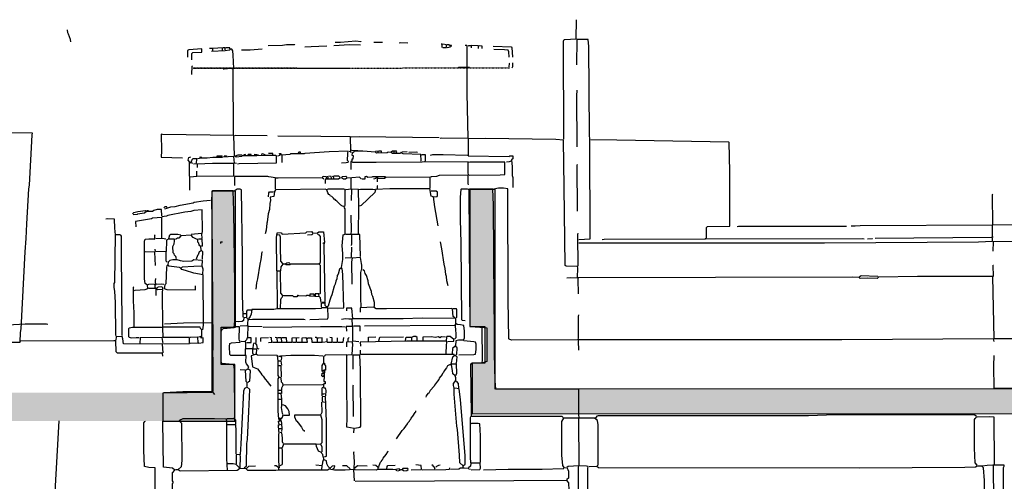
# Model space of a CAD drawing. Extents: x -8558 to -2917, y -3125 to 4975.
# Drawn here: x -6837 to -6070, y 3556 to 3915 of the extents above; entities that cross this region are included whole.
import ezdxf

# ---------------------------------------------------------------- set-up
doc = ezdxf.new("R2010")
doc.units = 0
doc.header["$LTSCALE"] = 0.5
doc.header["$MEASUREMENT"] = 0
doc.linetypes.add('ACAD_ISO02W100', pattern=[15, 12, -3])
for name, color, linetype in [('BETON', 7, 'CONTINUOUS'), ('SCAN', 7, 'CONTINUOUS'), ('Traeger', 210, 'CONTINUOUS')]:
    doc.layers.add(name, color=color, linetype=linetype)

# ---------------------------------------------------------------- blocks, each defined once
blk = doc.blocks.new('*U13')
at = {"layer": 'BETON', "linetype": 'Continuous'}
for points in [[(11.33, 1481.78), (11.33, 1588.01), (-7.03, 1588.01)], [(-7.03, 1588.01), (0.38, 1481.78), (11.33, 1481.78)], [(-7.03, 1588.01), (-7.03, 1430.96), (0.38, 1481.78)], [(0.38, 1481.78), (-7.03, 1430.96), (0.38, 1452.84)], [(10.98, 1452.84), (-7.03, 1430.96), (10.98, 1408.63)], [(-7.03, 1430.96), (10.98, 1452.84), (0.38, 1452.84)], [(-7.03, 1430.96), (-45.16, 1430.44), (10.98, 1408.63)], [(-45.16, 1430.44), (-45.16, 1408.63), (10.98, 1408.63)]]:
    blk.add_solid(points, dxfattribs=at)

msp = doc.modelspace()

# ---------------------------------------------------------------- hatches: boundary and pattern name
at = {"layer": 'SCAN', "ltscale": 100}
for points in [[(-6467.98, 3771.21), (-6468.4, 3783), (-6486.36, 3783), (-6486.36, 3676.78), (-6485.72, 3676.35), (-6483.28, 3676.17), (-6474.74, 3676.17), (-6474.74, 3675.48), (-6473.14, 3675.18), (-6473.14, 3648.94), (-6474.74, 3648.44), (-6474.74, 3647.72), (-6481.52, 3647.72), (-6484.61, 3647.59), (-6484.61, 3608.3), (-6401.4, 3608.31), (-6401.4, 3627.17), (-6466.29, 3627.34), (-6466.29, 3627.4), (-6466.61, 3627.4), (-6466.61, 3632.21), (-6466.72, 3633.93), (-6467.15, 3655.14), (-6467.15, 3677.57), (-6467.59, 3693.96)], [(-5715.53, 3627.73), (-6466.29, 3627.4), (-6466.29, 3627.34), (-6401.4, 3627.17), (-6401.4, 3608.31), (-5715.57, 3608.45)]]:
    msp.add_hatch(color=7, dxfattribs=at).paths.add_polyline_path(points)

# ---------------------------------------------------------------- linework, layer by layer
at = {"layer": 'BETON'}
msp.add_lwpolyline([(-6725.62, 3602.53), (-6669.48, 3602.53), (-6669.48, 3646.75), (-6680.07, 3646.75), (-6680.07, 3675.69), (-6669.13, 3675.69), (-6669.13, 3781.91), (-6687.49, 3781.91), (-6687.49, 3624.87), (-6725.62, 3624.35)], close=True, dxfattribs=at)
at = {"layer": 'BETON', "linetype": 'Continuous', "extrusion": (0, 0, -1)}
for points in [[(6842.97, 3602.53), (6849.9, 3624.8), (6725.62, 3624.8)], [(6725.62, 3624.8), (6725.62, 3602.53), (6842.97, 3602.53)]]:
    msp.add_solid(points, dxfattribs=at)
at = {"layer": 'SCAN', "ltscale": 100}
msp.add_line((-6806.72, 3602.69), (-6842.04, 2987.5), dxfattribs=at)
at = {"layer": 'SCAN', "linetype": 'Continuous'}
for points in [[(-6413.16, 3822.22), (-6413.37, 3898.9), (-6412.94, 3899.9), (-6412.51, 3900.11), (-6403.53, 3900.5), (-6403.31, 3915.47)], [(-6797.35, 3898.29), (-6797.57, 3900.11), (-6799.13, 3904.19), (-6799.7, 3905.32), (-6799.91, 3907.49)], [(-6591.38, 3897.86), (-6590.94, 3898.07), (-6587.3, 3898.07), (-6575.15, 3898.9), (-6571.29, 3898.51), (-6571.08, 3898.29)], [(-6561.27, 3897.86), (-6555.94, 3898.07), (-6554.47, 3897.86)], [(-6541.63, 3897.47), (-6540.59, 3897.69), (-6534.82, 3897.47)], [(-6401.62, 3744.19), (-6392.64, 3744.58), (-6392.86, 3821.26), (-6393.29, 3826.47), (-6393.72, 3894.47), (-6394.16, 3899.9), (-6394.38, 3900.11), (-6403.09, 3900.11), (-6403.31, 3880.25)], [(-6703.02, 3884.28), (-6703.02, 3889.05), (-6702.15, 3889.88), (-6695.34, 3890.27), (-6695.34, 3892.65), (-6705.36, 3892.09), (-6706.4, 3891.48), (-6706.4, 3886.28)], [(-6686.8, 3891.09), (-6686.8, 3893.09), (-6689.36, 3893.09)], [(-6670.36, 3877.3), (-6670.79, 3887.71), (-6671.22, 3891.31), (-6671.83, 3892.48), (-6672.7, 3892.48), (-6673.57, 3892.09), (-6673.78, 3891.7), (-6676.95, 3891.31), (-6687.62, 3890.66)], [(-6679.12, 3891.48), (-6679.12, 3893.48), (-6686.36, 3893.09)], [(-6676.95, 3891.87), (-6676.95, 3893.48), (-6678.69, 3893.48)], [(-6673.57, 3892.65), (-6673.57, 3893.48), (-6676.52, 3893.48)], [(-6664.37, 3891.87), (-6663.94, 3892.09), (-6657.56, 3892.09), (-6648.37, 3892.65)], [(-6643.47, 3895.3), (-6632.36, 3895.69), (-6629.37, 3896.08), (-6622.95, 3896.08), (-6622.73, 3895.86)], [(-6615.06, 3894.26), (-6610.03, 3894.52), (-6604.17, 3894.91), (-6597.97, 3895.08)], [(-6592.46, 3895.47), (-6580.27, 3896.08), (-6571.51, 3895.86)], [(-6507.93, 3893.87), (-6507.93, 3896.3), (-6508.75, 3896.3)], [(-6507.49, 3893.87), (-6504.5, 3893.87), (-6504.5, 3895.86), (-6507.49, 3896.3)], [(-6504.07, 3893.87), (-6501.51, 3894.26), (-6501.72, 3895.08), (-6502.81, 3895.86), (-6504.07, 3895.86)], [(-6500.86, 3894.69), (-6500.64, 3895.47), (-6501.51, 3895.47)], [(-6486.8, 3878.08), (-6488.49, 3878.47), (-6488.49, 3894.91), (-6488.71, 3895.3), (-6489.97, 3895.47)], [(-6487.84, 3894.91), (-6487.19, 3895.3), (-6485.72, 3895.47)], [(-6479.73, 3893.09), (-6479.73, 3895.08), (-6485.29, 3895.47), (-6485.29, 3893.48)], [(-6476.74, 3893.09), (-6476.96, 3894.91), (-6479.3, 3895.08)], [(-6452.84, 3886.28), (-6453.49, 3893.87), (-6453.93, 3894.08), (-6468.2, 3894.69)], [(-6455.83, 3886.28), (-6456.05, 3890.48), (-6456.7, 3891.7), (-6459.48, 3892.09), (-6467.76, 3892.26)], [(-6453.49, 3877.86), (-6453.06, 3878.9), (-6452.84, 3881.85)], [(-6703.02, 3872.66), (-6702.8, 3879.3), (-6702.58, 3879.47)], [(-6670.57, 3825.82), (-6670.79, 3876.87), (-6672.48, 3877.3), (-6678.04, 3876.87), (-6678.25, 3876.65)], [(-6509.62, 3823.04), (-6508.58, 3823.26), (-6487.84, 3823.04), (-6488.49, 3858.08), (-6488.49, 3876.87), (-6488.93, 3878.08), (-6495.3, 3878.08), (-6495.52, 3877.86)], [(-6455.83, 3878.69), (-6455.62, 3881.29), (-6455.83, 3881.46)], [(-6402.88, 3816.23), (-6403.09, 3856.09), (-6402.88, 3860.64)], [(-6846.89, 3663.95), (-6836.82, 3663.95), (-6836.43, 3671.58), (-6836, 3674.36), (-6833.01, 3734.39), (-6832.14, 3744.79), (-6831.7, 3756.42), (-6830.01, 3783.61), (-6829.58, 3786.43), (-6827.45, 3825.64), (-6827.24, 3827.03), (-6844.54, 3827.25)], [(-6667.58, 3803.05), (-6666.06, 3803.26), (-6637.05, 3803.83), (-6637.05, 3809.42), (-6637.48, 3809.64), (-6647.07, 3809.64), (-6652.4, 3809.25), (-6663.72, 3809.25), (-6664.16, 3808.86), (-6668.41, 3808.21), (-6669.92, 3809.25), (-6670.36, 3825.25), (-6725.83, 3826.03), (-6726.92, 3826.25), (-6726.7, 3813.24), (-6726.92, 3808.21), (-6710.26, 3807.82)], [(-6644.29, 3824.86), (-6669.06, 3825.25), (-6669.71, 3825.04)], [(-6579.19, 3813.02), (-6579.4, 3824.04), (-6602.48, 3824.47), (-6635.96, 3824.64)], [(-6510.27, 3823.26), (-6572.59, 3824.04), (-6578.8, 3823.82)], [(-6410.99, 3714.17), (-6407.82, 3714.39), (-6402.49, 3714.17), (-6402.27, 3721.98), (-6402.49, 3722.98), (-6411.42, 3723.2), (-6412.07, 3723.8), (-6412.94, 3784.83), (-6413.37, 3821.65), (-6419.31, 3822.04), (-6474.4, 3822.87), (-6487.84, 3822.65), (-6487.84, 3809.42), (-6455.83, 3808.86), (-6455.4, 3809.25), (-6452.84, 3809.42), (-6453.06, 3807.04), (-6453.93, 3806.21), (-6453.49, 3800.83), (-6453.49, 3794.02), (-6453.06, 3792.42), (-6452.84, 3784.61)], [(-6383.27, 3744.19), (-6381.75, 3744.41), (-6302.99, 3744.58), (-6302.17, 3745.4), (-6302.17, 3753.38), (-6301.3, 3754.21), (-6283.77, 3754.6), (-6283.99, 3797.23), (-6284.43, 3819.66), (-6284.64, 3820.05), (-6371.95, 3821.65), (-6392.21, 3821.82)], [(-6586.47, 3803.83), (-6582.83, 3804.04), (-6581.36, 3804.43), (-6580.92, 3804.82), (-6581.75, 3805.82), (-6581.57, 3811.24), (-6581.14, 3812.85), (-6596.06, 3812.46), (-6615.06, 3811.24), (-6615.49, 3810.85), (-6626.16, 3810.85), (-6626.81, 3810.46), (-6632.8, 3809.81), (-6633.01, 3804.22)], [(-6578.58, 3813.41), (-6578.36, 3813.63), (-6573.64, 3813.41)], [(-6524.58, 3805.26), (-6524.36, 3805.65), (-6524.58, 3810.25), (-6538.46, 3810.85), (-6540.15, 3811.85), (-6540.37, 3811.03), (-6546.75, 3811.03), (-6547.61, 3811.85), (-6550.17, 3812.07), (-6550.82, 3811.63), (-6559.15, 3811.42), (-6559.97, 3812.24), (-6569.82, 3812.85), (-6576.63, 3813.02), (-6576.85, 3812.24), (-6578.15, 3811.42), (-6578.36, 3809.81), (-6577.28, 3809.64), (-6577.5, 3806.65), (-6578.36, 3806.65), (-6578.36, 3805.43)], [(-6557.85, 3811.85), (-6557.85, 3813.02), (-6559.97, 3812.63)], [(-6555.29, 3811.85), (-6555.29, 3813.02), (-6557.42, 3813.02)], [(-6545.49, 3811.42), (-6545.49, 3813.02), (-6546.75, 3812.85), (-6547.61, 3812.24)], [(-6543.75, 3811.63), (-6543.36, 3812.46), (-6543.58, 3812.85), (-6545.05, 3813.02)], [(-6704.71, 3782.62), (-6704.93, 3804.22), (-6704.71, 3804.43), (-6706.01, 3806.04), (-6705.36, 3808.03), (-6703.84, 3808.64)], [(-6701.72, 3803.05), (-6699.38, 3803.26), (-6699.16, 3807.04), (-6702.15, 3807.04), (-6703.02, 3806.21), (-6703.23, 3805.43), (-6703.84, 3804.61)], [(-6668.23, 3803.26), (-6669.92, 3803.65), (-6670.36, 3808.86), (-6679.12, 3808.42), (-6679.73, 3808.03), (-6686.8, 3808.03), (-6691.05, 3807.64), (-6695.34, 3807.64), (-6698.72, 3807.04)], [(-6696.6, 3807.82), (-6696.6, 3808.64), (-6695.34, 3808.42), (-6695.34, 3808.21)], [(-6683.37, 3808.21), (-6683.37, 3809.42), (-6679.73, 3809.25), (-6679.51, 3809.03)], [(-6677.82, 3809.25), (-6676.13, 3809.25), (-6676.13, 3809.03)], [(-6669.06, 3809.42), (-6666.93, 3810.03), (-6664.37, 3810.03), (-6664.16, 3809.81)], [(-6661.16, 3809.42), (-6661.16, 3810.25), (-6662.46, 3810.03), (-6662.46, 3809.81)], [(-6656.91, 3809.42), (-6656.91, 3810.25), (-6659.04, 3810.46), (-6659.47, 3809.81)], [(-6653.92, 3809.42), (-6653.92, 3810.64), (-6652.4, 3810.46), (-6651.36, 3810.03), (-6651.36, 3809.81)], [(-6648.58, 3810.03), (-6648.37, 3811.03), (-6646.24, 3810.46), (-6646.24, 3810.25)], [(-6639.82, 3810.25), (-6640.04, 3811.03), (-6642.17, 3811.24), (-6643.25, 3811.03)], [(-6636.18, 3809.42), (-6634.27, 3809.81), (-6634.7, 3811.24), (-6633.62, 3811.03), (-6633.4, 3809.81)], [(-6618.48, 3811.03), (-6618.48, 3812.24), (-6619.74, 3812.07), (-6620.18, 3811.42)], [(-6578.8, 3811.63), (-6579.19, 3812.46), (-6580.49, 3812.63)], [(-6539.28, 3812.24), (-6539.07, 3812.46), (-6535.25, 3812.63)], [(-6533.95, 3812.24), (-6528.18, 3812.46), (-6527.14, 3812.24)], [(-6521.16, 3805.26), (-6520.94, 3805.65), (-6520.94, 3810.03), (-6523.93, 3810.03), (-6524.15, 3809.81)], [(-6517.08, 3809.81), (-6515.17, 3810.46), (-6507.28, 3810.46), (-6488.28, 3809.81)], [(-6457.96, 3804.61), (-6455.62, 3804.82), (-6454.71, 3805.26), (-6454.53, 3805.43)], [(-6702.37, 3803.26), (-6704.06, 3804.22), (-6704.28, 3803.44)], [(-6698.72, 3793.42), (-6670.36, 3793.63), (-6670.36, 3803.26), (-6687.01, 3803.26), (-6698.94, 3802.83), (-6698.94, 3800.44), (-6698.72, 3800.23)], [(-6487.41, 3794.24), (-6487.63, 3796.32), (-6487.84, 3804.61), (-6559.37, 3804.04), (-6577.5, 3804.22), (-6578.36, 3805.04), (-6579.19, 3805.04), (-6579.19, 3798.62)], [(-6486.98, 3794.24), (-6462.86, 3794.46), (-6459.05, 3794.85), (-6459.05, 3804.43), (-6486.37, 3804.43), (-6487.41, 3804.22)], [(-6402.49, 3766.22), (-6402.7, 3802.44), (-6402.49, 3802.61)], [(-6704.28, 3793.03), (-6699.16, 3793.42), (-6699.16, 3797.41)], [(-6637.92, 3783.61), (-6637.92, 3792.2), (-6643.03, 3792.85), (-6643.9, 3793.24), (-6669.92, 3793.24), (-6669.92, 3787.21), (-6669.71, 3786.22)], [(-6600.14, 3791.03), (-6601.39, 3792.2), (-6635.79, 3792.03), (-6637.26, 3791.81)], [(-6597.97, 3791.42), (-6598.19, 3793.03), (-6600.35, 3793.24), (-6601.39, 3792.63)], [(-6583.05, 3783.01), (-6579.01, 3783.61), (-6578.8, 3792.2), (-6582.18, 3792.03), (-6583.26, 3791.25), (-6584.96, 3791.25), (-6586.47, 3792.2), (-6587.73, 3792.03), (-6588.82, 3791.25), (-6599.27, 3791.03), (-6599.27, 3787.82)], [(-6596.71, 3791.42), (-6596.71, 3793.03), (-6597.58, 3793.03)], [(-6594.15, 3791.81), (-6594.37, 3793.24), (-6596.28, 3793.42)], [(-6592.46, 3791.81), (-6592.68, 3793.42), (-6593.72, 3793.03)], [(-6587.73, 3792.63), (-6588.6, 3793.42), (-6592.03, 3793.42)], [(-6586.26, 3792.63), (-6585.61, 3793.24), (-6583.05, 3793.42), (-6582.18, 3792.63)], [(-6571.08, 3791.42), (-6572.38, 3792.63), (-6578.36, 3792.2)], [(-6570.69, 3791.42), (-6568.08, 3791.42), (-6567.91, 3793.24), (-6566.83, 3793.42), (-6565.96, 3792.63), (-6562.58, 3792.85), (-6562.14, 3793.24), (-6552.51, 3793.24), (-6552.3, 3793.03)], [(-6561.27, 3791.42), (-6559.37, 3791.81), (-6559.15, 3792.63), (-6558.28, 3792.63), (-6558.5, 3791.81), (-6558.72, 3791.81)], [(-6517.29, 3784.22), (-6517.29, 3792.63), (-6551.86, 3792.42), (-6552.95, 3791.64), (-6558.72, 3791.42), (-6558.72, 3789.03)], [(-6487.41, 3786.61), (-6487.63, 3787.65), (-6487.63, 3793.24), (-6487.84, 3794.24), (-6510.27, 3794.02), (-6512.39, 3793.24), (-6516.69, 3792.85), (-6516.86, 3792.63)], [(-6662.9, 3683.38), (-6663.11, 3684.16), (-6663.5, 3701.21), (-6663.5, 3730.4), (-6664.37, 3782.83), (-6665.46, 3783.22), (-6667.8, 3783.22), (-6670.14, 3781.79)], [(-6586.47, 3722.2), (-6585.39, 3728.4), (-6585.48, 3733.09), (-6585.82, 3739.2), (-6585.17, 3747.79), (-6583.7, 3748.18), (-6583.7, 3768.04), (-6584.13, 3768.87), (-6584.35, 3769.82), (-6585.82, 3770.04), (-6586.04, 3770.43), (-6586.91, 3770.82), (-6590.07, 3774.03), (-6590.94, 3774.42), (-6591.38, 3775.24), (-6592.24, 3775.63), (-6592.68, 3776.41), (-6593.93, 3777.63), (-6595.02, 3777.8), (-6595.41, 3778.84), (-6596.28, 3779.23), (-6597.01, 3780.45), (-6597.97, 3782.83), (-6599.05, 3783.22), (-6637.92, 3782.83), (-6638.74, 3781.4), (-6639.17, 3777.63), (-6641.95, 3777.02), (-6641.73, 3774.42), (-6642.17, 3772.08), (-6642.6, 3767.61), (-6643.47, 3764.01), (-6644.29, 3757.63), (-6644.72, 3756.81), (-6645.16, 3751.39), (-6645.81, 3748.61)], [(-6583.92, 3769.82), (-6583.7, 3770.82), (-6583.48, 3783.01), (-6584.57, 3783.22), (-6596.93, 3783.22), (-6597.58, 3783.01)], [(-6573.25, 3748.61), (-6573.03, 3770.43), (-6573.25, 3783.01), (-6578.58, 3783.22), (-6578.8, 3774.59)], [(-6572.81, 3783.01), (-6571.73, 3783.22), (-6561.92, 3783.22), (-6560.41, 3783.01)], [(-6511.14, 3754.81), (-6513.69, 3769.6), (-6514.74, 3777.41), (-6516.47, 3778.02), (-6517.51, 3783.83), (-6517.95, 3783.61), (-6548.7, 3783.61), (-6559.97, 3783.01), (-6560.41, 3780.62), (-6571.08, 3770.6), (-6572.38, 3770.21)], [(-6558.28, 3783.83), (-6558.5, 3786.04), (-6558.72, 3786.22)], [(-6490.19, 3680.78), (-6492.53, 3680.95), (-6492.75, 3681.78), (-6493.18, 3741.63), (-6493.61, 3759.63), (-6493.61, 3776.85), (-6493.18, 3783.4), (-6492.96, 3783.61), (-6488.49, 3783.61), (-6487.84, 3783.4)], [(-6387.31, 3567.7), (-6386.48, 3568.48), (-6386.48, 3599.54), (-6387.09, 3602.92), (-6389.43, 3604.74), (-6401.19, 3604.92), (-6401.4, 3607.95), (-6401.4, 3627.17), (-6466.29, 3627.34), (-6466.72, 3633.93), (-6467.15, 3655.14), (-6467.15, 3677.57), (-6467.59, 3693.96), (-6467.98, 3771.21), (-6468.41, 3783.22), (-6486.8, 3783.22), (-6487.19, 3783.01), (-6486.8, 3705.98), (-6486.37, 3676.79), (-6485.72, 3676.35), (-6475.27, 3675.57), (-6473.14, 3675.18), (-6473.14, 3648.94), (-6476.31, 3647.94), (-6485.5, 3647.55), (-6485.94, 3646.77), (-6485.5, 3606.74), (-6485.29, 3606.35), (-6414.63, 3606.35), (-6413.98, 3605.31)], [(-6401.62, 3657.75), (-6401.84, 3664.77), (-6401.62, 3665.77), (-6453.93, 3665.55), (-6455.83, 3666.38), (-6456.05, 3666.77), (-6456.49, 3697.17), (-6456.92, 3783.61), (-6460.3, 3784.05), (-6464.16, 3784.05), (-6467.76, 3783.4)], [(-6721.84, 3768.9), (-6719.5, 3769.51), (-6716.07, 3769.9), (-6712.08, 3770.85), (-6701.97, 3772.72), (-6701.15, 3773.11), (-6694.3, 3774.28), (-6688.53, 3774.88)], [(-6669.71, 3604.92), (-6669.49, 3606.35), (-6669.92, 3642.74), (-6670.36, 3646.34), (-6671.22, 3646.77), (-6679.73, 3647.55), (-6680.16, 3648.77), (-6680.16, 3672.36), (-6679.34, 3674.14), (-6678.47, 3674.79), (-6670.14, 3675.57), (-6669.49, 3680.56), (-6669.49, 3708.4), (-6670.36, 3766.44), (-6670.79, 3782.01), (-6687.01, 3782.01), (-6687.45, 3780.84), (-6687.84, 3773.64), (-6687.45, 3761.23), (-6686.58, 3661.17), (-6687.01, 3653.97), (-6686.58, 3651.15), (-6686.58, 3625.95), (-6687.23, 3625.56), (-6685.49, 3623.31)], [(-6643.25, 3777.41), (-6643.03, 3780.45), (-6642.6, 3781.23), (-6639.61, 3781.23), (-6639.39, 3781.01)], [(-6514.3, 3777.41), (-6511.96, 3777.63), (-6511.53, 3778.41), (-6511.74, 3781.01), (-6512.61, 3781.79), (-6516.47, 3781.79)], [(-5890.43, 3754.81), (-5992.01, 3755.21), (-6016.34, 3755.59), (-6078.88, 3755.38), (-6079.1, 3779.23), (-6078.88, 3779.41)], [(-6726.52, 3762.48), (-6726.74, 3767.51), (-6730.17, 3767.51), (-6732.72, 3766.69), (-6733.59, 3765.91), (-6738.49, 3765.91), (-6739.97, 3764.69), (-6745.3, 3763.91), (-6745.52, 3763.48), (-6748.73, 3763.26)], [(-6694.95, 3748.86), (-6694.73, 3750.68), (-6694.95, 3767.29), (-6701.54, 3766.69), (-6703.14, 3766.3), (-6703.88, 3765.91), (-6708.39, 3765.47), (-6721.84, 3762.7), (-6722.88, 3762.31), (-6726.52, 3761.87), (-6726.52, 3761.65)], [(-6724.18, 3768.07), (-6722.27, 3768.47), (-6722.49, 3769.51), (-6723.96, 3769.51), (-6724.83, 3768.9)], [(-6761.96, 3668.84), (-6762.18, 3669.84), (-6762.61, 3695.04), (-6763.04, 3703.84), (-6763.48, 3706.66), (-6763.48, 3709.87), (-6763.04, 3710.65), (-6762.61, 3747.86), (-6763.04, 3753.02), (-6763.26, 3760.09), (-6768.77, 3760.31), (-6770.07, 3760.09)], [(-6749.38, 3764.08), (-6748.3, 3765.08), (-6745.09, 3765.91), (-6739.1, 3766.69), (-6738.88, 3766.47)], [(-6726.52, 3745.26), (-6726.31, 3747.86), (-6726.52, 3761.27), (-6733.59, 3760.7), (-6734.42, 3760.31), (-6746.82, 3758.05), (-6746.6, 3754.07)], [(-6738.06, 3766.69), (-6737.19, 3766.69), (-6737.19, 3766.47)], [(-6583.05, 3748.18), (-6579.01, 3748.39), (-6578.58, 3750.82), (-6578.8, 3763.01)], [(-6278.22, 3754.21), (-6277.18, 3754.42), (-6192.87, 3754.6)], [(-6078.66, 3745.62), (-6079.1, 3746.4), (-6079.1, 3754.42), (-6079.31, 3755.38), (-6182.41, 3754.81), (-6186.23, 3754.42), (-6189.44, 3754.6)], [(-6757.27, 3669.23), (-6757.49, 3715.85), (-6757.93, 3721.88), (-6757.93, 3746.69), (-6758.31, 3747.47), (-6759.18, 3747.86), (-6761.74, 3747.86), (-6761.96, 3747.65)], [(-6747.64, 3704.45), (-6747.21, 3704.66), (-6739.53, 3705.05), (-6737.41, 3705.88), (-6737.63, 3708.44), (-6739.53, 3709.87), (-6739.97, 3713.47), (-6739.97, 3742.88), (-6739.32, 3744.26), (-6736.54, 3744.7), (-6732.29, 3744.7), (-6731.86, 3744.48), (-6731.86, 3747.47), (-6731.64, 3747.65)], [(-6723.31, 3744.26), (-6724.61, 3744.7), (-6731.21, 3744.87)], [(-6714.99, 3729.08), (-6715.64, 3730.86), (-6716.5, 3731.86), (-6716.72, 3732.86), (-6717.54, 3733.68), (-6717.76, 3738.67), (-6716.94, 3740.66), (-6716.5, 3742.7), (-6716.5, 3744.26), (-6721.19, 3744.26), (-6722.49, 3743.87), (-6722.88, 3743.09), (-6723.1, 3734.85)], [(-6720.97, 3744.87), (-6720.32, 3747.86), (-6719.5, 3748.3), (-6713.94, 3748.3), (-6711.6, 3747.65)], [(-6695.77, 3735.68), (-6695.99, 3738.67), (-6696.85, 3739.06), (-6697.29, 3739.88), (-6697.51, 3741.27), (-6698.33, 3742.05), (-6698.33, 3744.05), (-6699.42, 3744.26), (-6701.97, 3745.65), (-6703.49, 3747.47), (-6711.6, 3747.08), (-6713.29, 3745.26), (-6714.16, 3745.09), (-6715.85, 3744.05)], [(-6694.95, 3744.87), (-6695.16, 3748.47), (-6695.6, 3748.69), (-6703.49, 3748.08)], [(-6695.38, 3738.67), (-6694.73, 3739.49), (-6694.95, 3744.48), (-6697.94, 3744.48)], [(-6636.83, 3719.77), (-6637.05, 3746.01), (-6636.61, 3748.83), (-6636.18, 3749.61), (-6633.4, 3749.39), (-6632.58, 3748.39), (-6614.19, 3749.22), (-6613.37, 3750), (-6609.94, 3750.22), (-6608.68, 3749), (-6605.26, 3749.22), (-6604.17, 3750), (-6600.35, 3750), (-6599.7, 3741.8)], [(-6632.15, 3725.36), (-6633.62, 3727.19), (-6634.05, 3737.99), (-6634.05, 3746.01), (-6634.49, 3747.61), (-6636.4, 3747.79)], [(-6612.93, 3747.79), (-6609.51, 3748.01), (-6608.68, 3748.61)], [(-6603.74, 3725.36), (-6602.91, 3726.19), (-6602.91, 3746.4), (-6603.52, 3747.61), (-6604.39, 3747.79), (-6605.26, 3748.61)], [(-6571.73, 3730.79), (-6572.16, 3748.01), (-6578.58, 3748.01), (-6578.58, 3740.81), (-6578.8, 3739.37)], [(-6402.05, 3723.37), (-6402.27, 3748.01), (-6402.05, 3749)], [(-6401.62, 3741.41), (-6210.17, 3741.63), (-6090.2, 3742.41), (-6079.1, 3742.8), (-6079.1, 3745.23), (-6079.96, 3745.62), (-6170.66, 3745.01)], [(-6302.17, 3744.58), (-6180.29, 3744.79), (-6179.2, 3744.58)], [(-6176.64, 3744.58), (-6173, 3744.79), (-6172.78, 3745.01)], [(-6722.27, 3726.44), (-6723.1, 3727.26), (-6723.1, 3734.46), (-6731.42, 3734.68), (-6731.64, 3736.46)], [(-6680.38, 3740.98), (-6680.38, 3742.19), (-6679.12, 3742.19)], [(-6599.27, 3695.78), (-6599.92, 3739.59), (-6599.7, 3741.41), (-6600.7, 3741.19), (-6600.96, 3740.98)], [(-6583.48, 3729.79), (-6578.58, 3730), (-6578.36, 3738.2)], [(-6503.2, 3707.97), (-6504.28, 3712), (-6504.72, 3715.17), (-6505.15, 3716.78), (-6505.58, 3721.59), (-6506.41, 3724.97), (-6508.14, 3736.81), (-6509.18, 3742.19)], [(-5749.12, 3715.6), (-5749.55, 3742.02), (-5820.81, 3742.41), (-6012.09, 3742.41), (-6041.97, 3742.8), (-6078.66, 3742.41), (-6078.88, 3734.99)], [(-6731.42, 3723.88), (-6731.86, 3734.29), (-6739.32, 3734.46)], [(-6694.95, 3728.69), (-6694.73, 3729.08), (-6694.51, 3734.46), (-6695.38, 3735.24), (-6696.42, 3735.07), (-6697.29, 3734.46), (-6698.16, 3732.08), (-6698.55, 3731.64), (-6699.63, 3728.87)], [(-6653.05, 3705.37), (-6652.4, 3710.4), (-6651.58, 3713.39), (-6649.84, 3724.8), (-6649.02, 3728.4), (-6648.15, 3734.39), (-6647.93, 3734.6)], [(-6571.08, 3691.36), (-6571.29, 3698.52), (-6571.29, 3718.38), (-6570.9, 3720.59), (-6570.47, 3720.98), (-6570.47, 3724.02), (-6570.9, 3725.36), (-6571.51, 3730.18), (-6578.15, 3729.62), (-6578.58, 3726.8), (-6578.36, 3709.36)], [(-6694.51, 3673.82), (-6693.86, 3677.42), (-6694.3, 3716.68), (-6701.54, 3717.85), (-6707.96, 3719.89), (-6710.95, 3720.67), (-6711.6, 3721.88), (-6712.64, 3722.27), (-6720.97, 3723.27), (-6722.06, 3724.05), (-6722.49, 3723.62), (-6722.88, 3722.66), (-6723.31, 3709.48), (-6724.18, 3708.83), (-6724.61, 3705.88), (-6722.49, 3705.05), (-6700.07, 3704.84), (-6700.07, 3708.05)], [(-6694.95, 3723.66), (-6694.73, 3727.48), (-6694.95, 3727.87), (-6701.54, 3728.26), (-6703.06, 3727.26), (-6709.26, 3727.09), (-6711.82, 3727.48), (-6714.38, 3728.26), (-6717.76, 3728.26), (-6720.1, 3727.87), (-6721.62, 3726.44), (-6721.84, 3724.44)], [(-6694.51, 3717.24), (-6694.3, 3721.06), (-6694.95, 3723.27), (-6701.54, 3723.05), (-6710.52, 3722.66), (-6711.17, 3722.06)], [(-6603.35, 3701.77), (-6602.91, 3702.16), (-6602.7, 3723.8), (-6603.95, 3724.97), (-6626.16, 3724.8), (-6626.81, 3724.41), (-6629.8, 3724.41), (-6630.02, 3724.8), (-6632.15, 3724.8), (-6633.62, 3722.8), (-6633.84, 3719.77)], [(-6629.8, 3725.36), (-6629.15, 3726.02), (-6627.46, 3726.19), (-6626.6, 3725.36)], [(-6596.71, 3690.58), (-6584.74, 3690.97), (-6585.39, 3716.78), (-6585.82, 3721.59), (-6587.3, 3721.59), (-6587.95, 3720.98), (-6589.03, 3716.99), (-6589.86, 3716.17), (-6590.07, 3713.39), (-6590.94, 3711.57), (-6591.38, 3709.36), (-6592.24, 3707.75), (-6593.93, 3700.99), (-6594.8, 3699.17), (-6595.41, 3696.83), (-6596.93, 3692.18), (-6597.79, 3691.36), (-6599.27, 3692.57), (-6599.27, 3694.18), (-6602.26, 3694.57), (-6602.26, 3691.36)], [(-6078.45, 3715.39), (-6078.66, 3724.02), (-6078.45, 3724.19)], [(-6731.21, 3708.44), (-6731.42, 3711.86), (-6731.21, 3713.64)], [(-6633.84, 3690.15), (-6633.62, 3697.39), (-6633.23, 3698.56), (-6632.36, 3699.38), (-6632.15, 3700.55), (-6633.62, 3702.38), (-6633.84, 3719.38), (-6636.83, 3719.38), (-6636.61, 3690.8), (-6636.83, 3690.58)], [(-6561.06, 3691.75), (-6560.62, 3692.18), (-6560.62, 3694.96), (-6561.92, 3699.77), (-6562.79, 3701.21), (-6563.18, 3703.59), (-6565.35, 3709.58), (-6565.74, 3711.79), (-6567.04, 3716), (-6567.91, 3717.6), (-6568.52, 3719.6), (-6569.82, 3720.59)], [(-5805.89, 3665.55), (-5946.77, 3665.99), (-6010.78, 3666.38), (-6012.91, 3666.77), (-6078.01, 3666.55), (-6078.88, 3715.39), (-6137.57, 3715.22), (-6168.1, 3714.78), (-6168.97, 3713.78), (-6176.86, 3714), (-6182.2, 3713.78), (-6183.06, 3714.56), (-6187.96, 3714.78), (-6402.05, 3714.17), (-6402.27, 3713.18), (-6402.05, 3701.77)], [(-6182.85, 3715), (-6182.41, 3715.6), (-6181.55, 3716), (-6168.75, 3715.6), (-6168.53, 3715.39)], [(-6748.08, 3676.25), (-6748.08, 3687.05), (-6748.51, 3696.25), (-6748.51, 3707.05), (-6748.3, 3707.27)], [(-6736.76, 3706.05), (-6731.64, 3706.05), (-6731.64, 3708.44), (-6732.51, 3709.26), (-6736.76, 3709.04), (-6737.19, 3708.44)], [(-6695.16, 3668.01), (-6695.16, 3673.61), (-6696.42, 3674.82), (-6696.64, 3675.65), (-6698.55, 3675.86), (-6725.66, 3675.65), (-6725.87, 3702.67), (-6725.66, 3705.23), (-6729.52, 3704.84), (-6730.38, 3705.88), (-6731.21, 3706.05), (-6731.21, 3700.46)], [(-6730.77, 3709.26), (-6726.74, 3709.48), (-6724.83, 3709.26)], [(-6725.66, 3705.66), (-6725.66, 3706.44), (-6726.52, 3707.27), (-6729.3, 3707.05), (-6730.38, 3706.44)], [(-6602.26, 3694.96), (-6602.7, 3698.56), (-6603.52, 3699.38), (-6611.24, 3699.99), (-6612.06, 3700.38), (-6613.37, 3700.38), (-6614.19, 3699.99), (-6621.04, 3700.16), (-6621.04, 3699.38), (-6623.6, 3699.38), (-6624.47, 3700.16), (-6631.71, 3700.16)], [(-6620.83, 3700.77), (-6620.18, 3700.77), (-6620.18, 3700.55)], [(-6603.95, 3699.99), (-6604.17, 3700.99), (-6603.95, 3701.77), (-6606.95, 3701.77), (-6606.95, 3700.16), (-6607.81, 3700.16), (-6607.81, 3701.38), (-6611.02, 3701.6), (-6611.24, 3700.55)], [(-6611.24, 3681.78), (-6597.14, 3682.16), (-6596.93, 3683.6), (-6597.14, 3690.97), (-6601.83, 3690.8), (-6602.26, 3690.36), (-6606.73, 3689.97), (-6636.61, 3689.97), (-6639.17, 3689.58), (-6656.26, 3689.58), (-6656.7, 3685.98), (-6657.56, 3683.99), (-6658.6, 3682.56)], [(-6599.27, 3694.57), (-6599.27, 3695.35), (-6601.39, 3694.96)], [(-6497.26, 3678.96), (-6497.26, 3682.56), (-6523.5, 3682.77), (-6538.46, 3682.38), (-6577.71, 3682.38), (-6578.36, 3690.58), (-6582.61, 3690.58), (-6582.61, 3688.58)], [(-6498.08, 3682.95), (-6499.38, 3684.16), (-6500.03, 3690.15), (-6500.47, 3690.36), (-6551.39, 3690.06), (-6559.37, 3690.15), (-6561.49, 3691.36), (-6571.94, 3690.97), (-6571.94, 3687.37)], [(-6497.04, 3682.95), (-6496.61, 3683.6), (-6496.61, 3689.19), (-6496.82, 3690.15), (-6499.38, 3690.15)], [(-6659.47, 3677.74), (-6659.04, 3682.56), (-6660.12, 3682.77), (-6660.29, 3683.16), (-6662.46, 3683.38), (-6662.9, 3680.95), (-6663.72, 3680.17), (-6666.8, 3680.04), (-6668.84, 3680.17)], [(-6660.29, 3683.77), (-6660.29, 3686.16), (-6662.46, 3686.16)], [(-6660.29, 3686.55), (-6660.12, 3688.15), (-6659.47, 3689.19), (-6656.91, 3689.36)], [(-6402.05, 3666.16), (-6401.84, 3667.16), (-6401.84, 3683.99), (-6401.62, 3685.38)], [(-6846.41, 3677.67), (-6832.97, 3678.28), (-6816.31, 3678.28), (-6815.23, 3678.06)], [(-6724.83, 3662.81), (-6704.97, 3663.03), (-6704.97, 3667.84), (-6725.05, 3667.84), (-6725.48, 3667.62), (-6725.66, 3675.21), (-6726.74, 3675.43), (-6749.38, 3675.43), (-6751.94, 3675.04), (-6752.37, 3674.43), (-6752.37, 3668.62), (-6751.94, 3668.01), (-6750.2, 3667.45), (-6746.39, 3667.84), (-6744.04, 3667.62)], [(-6724.32, 3678.45), (-6709.57, 3679.1), (-6687.15, 3679.28)], [(-6659.04, 3643.95), (-6658.6, 3644.78), (-6660.51, 3647.16), (-6660.95, 3648.38), (-6660.73, 3653.76), (-6672.7, 3653.76), (-6673.57, 3654.54), (-6673.78, 3660.78), (-6673.35, 3662.95), (-6672.05, 3663.56), (-6665.67, 3663.95), (-6665.02, 3664.38), (-6665.85, 3665.34), (-6666.06, 3666.38), (-6665.85, 3676.14), (-6667.89, 3676.01), (-6669.27, 3676.14)], [(-6659.47, 3668.16), (-6659.25, 3677.18), (-6659.9, 3677.18), (-6660.29, 3676.79), (-6665.46, 3676.57)], [(-6658.6, 3681.78), (-6655.83, 3681.99), (-6615.71, 3681.99), (-6614.62, 3681.78)], [(-6648.15, 3675.96), (-6658.39, 3676.35), (-6658.6, 3676.57)], [(-6647.5, 3675.75), (-6602.91, 3676.35), (-6586.26, 3676.35), (-6583.48, 3676.14)], [(-6577.93, 3676.96), (-6578.15, 3681.99), (-6580.71, 3681.99), (-6583.26, 3682.38), (-6586.47, 3681.78)], [(-6573.03, 3664.38), (-6577.71, 3664.77), (-6577.71, 3675.96), (-6577.5, 3676.35), (-6582.83, 3676.35), (-6582.61, 3672.54)], [(-6571.94, 3672.54), (-6571.94, 3676.57), (-6577.06, 3676.57)], [(-6498.51, 3666.38), (-6497.04, 3667.76), (-6497.04, 3671.19), (-6497.47, 3673.19), (-6497.65, 3676.96), (-6568.52, 3676.57)], [(-6491.05, 3666.16), (-6490.62, 3667.55), (-6490.62, 3672.75), (-6491.05, 3676.96), (-6493.61, 3677.57), (-6496.39, 3677.74), (-6497.47, 3678.56), (-6498.08, 3677.35)], [(-6476.74, 3648.55), (-6476.52, 3649.55), (-6476.74, 3675.36)], [(-6725.48, 3655.83), (-6725.87, 3662.63), (-6756.41, 3662.81), (-6756.84, 3666.58), (-6757.27, 3668.62), (-6761.96, 3668.23), (-6762.39, 3665.63)], [(-6725.48, 3663.03), (-6726.09, 3667.62), (-6743.39, 3667.45), (-6743.61, 3663.24)], [(-6704.32, 3663.24), (-6697.94, 3663.46), (-6698.16, 3663.85), (-6698.33, 3668.01), (-6704.1, 3667.84), (-6704.32, 3667.62)], [(-6697.51, 3663.24), (-6694.3, 3663.85), (-6694.3, 3667.45), (-6695.77, 3667.23), (-6695.99, 3668.4), (-6697.94, 3668.01)], [(-6660.29, 3663.73), (-6656.91, 3663.73), (-6656.91, 3667.33), (-6659.9, 3667.55), (-6660.51, 3665.77), (-6661.6, 3664.94)], [(-6653.27, 3663.73), (-6652.84, 3663.95), (-6652.84, 3667.55), (-6653.05, 3667.76)], [(-6649.24, 3664.56), (-6649.24, 3667.33), (-6643.25, 3667.76)], [(-6643.25, 3663.73), (-6640.69, 3664.16), (-6640.91, 3667.33), (-6642.38, 3667.76)], [(-6640.26, 3664.16), (-6636.4, 3664.16), (-6636.61, 3667.33), (-6638.13, 3667.76)], [(-6635.96, 3664.16), (-6633.01, 3664.16), (-6633.23, 3667.33), (-6634.92, 3667.55), (-6635.96, 3667.33)], [(-6632.58, 3664.16), (-6629.15, 3664.16), (-6629.37, 3667.33), (-6629.8, 3667.55), (-6632.58, 3667.55), (-6632.58, 3667.33)], [(-6628.72, 3664.16), (-6624.9, 3664.16), (-6624.9, 3667.33), (-6619.35, 3667.76)], [(-6621.04, 3664.16), (-6617.18, 3664.16), (-6617.01, 3667.33), (-6614.19, 3667.76), (-6613.15, 3666.94), (-6612.5, 3667.55), (-6610.16, 3667.55), (-6609.72, 3667.33), (-6609.51, 3664.16), (-6605.26, 3664.16), (-6605.26, 3666.94), (-6606.08, 3667.76), (-6606.95, 3667.76)], [(-6604.82, 3664.16), (-6601.39, 3664.16), (-6601.39, 3667.33), (-6604.82, 3667.16), (-6604.82, 3666.94)], [(-6597.58, 3664.16), (-6593.72, 3664.16), (-6593.72, 3667.33), (-6595.41, 3667.76)], [(-6593.28, 3664.16), (-6589.47, 3664.16), (-6589.47, 3667.33)], [(-6589.03, 3664.16), (-6585.17, 3664.16), (-6584.74, 3667.76)], [(-6581.36, 3664.94), (-6581.36, 3666.94), (-6580.49, 3667.76)], [(-6565.52, 3664.94), (-6565.35, 3667.98), (-6559.58, 3668.16)], [(-6557.42, 3665.16), (-6556.59, 3667.98), (-6538.24, 3668.16)], [(-6536.51, 3665.34), (-6536.08, 3667.98), (-6532.48, 3667.98), (-6532.26, 3667.76)], [(-6527.53, 3664.94), (-6527.53, 3667.76), (-6528.4, 3668.54), (-6530.35, 3668.37), (-6531.83, 3667.76), (-6531.83, 3665.34)], [(-6522.85, 3664.94), (-6522.85, 3668.16), (-6516.25, 3668.37), (-6513.48, 3667.98), (-6510.92, 3668.54), (-6509.83, 3667.76), (-6508.58, 3668.37), (-6505.37, 3668.16)], [(-6503.63, 3664.56), (-6498.95, 3664.94), (-6498.95, 3666.16), (-6501.72, 3668.37), (-6504.28, 3668.37), (-6504.72, 3667.76), (-6504.93, 3665.34)], [(-6725.66, 3653.22), (-6725.87, 3655.43), (-6761.09, 3655.61), (-6761.96, 3656.43), (-6762.39, 3665.24), (-6763.87, 3665.02), (-6836.26, 3664.8)], [(-6661.16, 3654.15), (-6660.95, 3663.95), (-6661.6, 3664.38), (-6664.59, 3664.56)], [(-6650.71, 3658.74), (-6652.01, 3659.18), (-6652.4, 3661.95), (-6653.49, 3663.34), (-6655, 3662.95), (-6655.39, 3661.95), (-6655.61, 3659.35)], [(-6624.47, 3664.16), (-6621.48, 3664.16), (-6621.48, 3666.94)], [(-6616.79, 3664.16), (-6612.93, 3664.16), (-6613.37, 3666.55)], [(-6600.96, 3664.16), (-6597.58, 3664.56), (-6597.58, 3666.94)], [(-6581.75, 3654.15), (-6578.15, 3654.36), (-6577.71, 3662.39), (-6578.15, 3664.38), (-6582.61, 3664.16), (-6582.61, 3660.56)], [(-6504.93, 3654.93), (-6504.72, 3661.95), (-6504.28, 3663.56), (-6504.28, 3664.77), (-6535.86, 3664.77), (-6571.94, 3664.16), (-6571.73, 3661.17), (-6571.51, 3660.96)], [(-6497.47, 3654.15), (-6496.61, 3654.54), (-6496.39, 3659.74), (-6497.86, 3660.96), (-6500.03, 3659.18), (-6500.25, 3654.93)], [(-6495.09, 3654.15), (-6483.38, 3654.36), (-6482.08, 3654.75), (-6481.64, 3658.35), (-6481.64, 3662.39), (-6482.08, 3663.95), (-6483.38, 3664.38), (-6491.05, 3665.16), (-6491.27, 3665.55), (-6495.3, 3665.55), (-6497.47, 3665.16), (-6497.65, 3661.34)], [(-6078.01, 3664.56), (-6078.45, 3666.55), (-6196.51, 3665.99), (-6401.19, 3665.77)], [(-6654.79, 3654.54), (-6655.61, 3655.36), (-6655.61, 3658.96), (-6660.73, 3658.96)], [(-6634.7, 3566.1), (-6635.36, 3571.13), (-6635.36, 3591.51), (-6634.92, 3593.94), (-6635.36, 3594.73), (-6635.57, 3599.71), (-6634.7, 3599.71), (-6634.92, 3600.54), (-6635.36, 3600.75), (-6635.57, 3602.53), (-6634.7, 3602.53), (-6634.92, 3604.14), (-6635.36, 3604.35), (-6635.79, 3610.34), (-6635.79, 3635.54), (-6635.36, 3636.15), (-6635.36, 3637.32), (-6635.79, 3638.14), (-6635.79, 3649.55), (-6636.18, 3653.37), (-6636.61, 3653.58), (-6652.01, 3653.97), (-6652.62, 3654.36), (-6653.7, 3654.36), (-6656.7, 3653.37), (-6655.83, 3644.78), (-6651.79, 3643.17), (-6649.24, 3639.96), (-6648.58, 3638.53), (-6647.5, 3637.53), (-6646.03, 3635.32), (-6644.07, 3633.15), (-6643.68, 3632.33), (-6641.52, 3629.73)], [(-6652.62, 3654.93), (-6652.4, 3658.74), (-6655.18, 3658.53)], [(-6633.23, 3649.94), (-6633.01, 3652.15), (-6633.84, 3652.93), (-6635.57, 3652.93)], [(-6633.84, 3653.37), (-6625.94, 3653.97), (-6607.6, 3653.97), (-6600.96, 3653.37)], [(-6576.85, 3593.51), (-6576.63, 3596.89), (-6582.18, 3597.72), (-6581.96, 3605.13), (-6582.4, 3632.76), (-6582.4, 3652.76), (-6582.18, 3654.15), (-6599.05, 3653.97), (-6599.49, 3653.37), (-6600.35, 3652.93), (-6600.57, 3647.73), (-6599.7, 3647.73), (-6599.7, 3646.56), (-6598.84, 3645.73), (-6598.84, 3642.13), (-6599.7, 3642.13), (-6600.14, 3633.33), (-6599.27, 3633.33), (-6599.27, 3631.72), (-6600.14, 3631.55), (-6600.35, 3630.98), (-6600.35, 3629.34), (-6600.14, 3628.51), (-6599.27, 3628.51), (-6598.62, 3626.34), (-6598.84, 3622.14)], [(-6576.02, 3597.11), (-6571.94, 3597.93), (-6571.29, 3598.5), (-6571.73, 3642.74), (-6572.16, 3653.97), (-6577.71, 3653.97), (-6577.5, 3642.96)], [(-6497.47, 3638.14), (-6497.04, 3638.53), (-6496.61, 3639.96), (-6496.82, 3646.95), (-6501.07, 3646.95), (-6499.6, 3652.54), (-6498.73, 3653.37), (-6498.73, 3654.36), (-6571.73, 3654.36), (-6571.73, 3657.57), (-6571.51, 3657.75)], [(-6496.82, 3647.34), (-6496.39, 3652.54), (-6498.08, 3653.76)], [(-5984.76, 3627.56), (-6019.76, 3627.95), (-6027.05, 3627.95), (-6034.29, 3627.95), (-6041.54, 3627.95), (-6048.78, 3627.95), (-6056.07, 3627.95), (-6063.31, 3627.95), (-6070.55, 3627.95), (-6077.8, 3627.95), (-6078.23, 3645.56), (-6078.01, 3653.76)], [(-6633.23, 3637.14), (-6633.4, 3645.73), (-6635.57, 3645.73)], [(-6633.01, 3646.12), (-6633.4, 3649.16), (-6635.14, 3649.33)], [(-6600.96, 3636.93), (-6601.83, 3637.75), (-6601.39, 3639.96), (-6600.57, 3640.14), (-6600.79, 3640.92), (-6601.61, 3641.35), (-6601.61, 3645.95), (-6600.57, 3647.34)], [(-6491.7, 3566.49), (-6491.7, 3567.7), (-6494.26, 3570.09), (-6494.48, 3575.9), (-6496.17, 3596.11), (-6496.61, 3598.71), (-6498.73, 3623.52), (-6498.73, 3628.34), (-6499.16, 3630.33), (-6499.16, 3631.94), (-6497.47, 3634.15), (-6497.47, 3636.36), (-6497.86, 3637.75), (-6499.82, 3639.36), (-6500.03, 3641.96), (-6500.86, 3646.34), (-6502.16, 3646.34), (-6503.85, 3645.56), (-6504.5, 3643.95), (-6506.41, 3641.74), (-6506.84, 3640.53), (-6507.71, 3639.75), (-6507.93, 3638.92), (-6510.27, 3635.97), (-6510.7, 3634.93), (-6511.74, 3633.8), (-6514.09, 3630.55), (-6514.3, 3629.73), (-6517.29, 3626.34), (-6518.38, 3624.35), (-6519.25, 3623.96), (-6520.5, 3622.14), (-6520.72, 3621.31)], [(-6659.9, 3629.73), (-6659.9, 3632.55), (-6660.73, 3633.33), (-6661.16, 3642.13), (-6665.46, 3642.52)], [(-6659.47, 3632.76), (-6658.6, 3633.54), (-6657.74, 3633.72), (-6657.35, 3641.74), (-6659.25, 3643.35), (-6660.73, 3642.13)], [(-6633.01, 3626.95), (-6632.8, 3628.51), (-6631.93, 3630.55), (-6632.15, 3631.94), (-6633.23, 3632.94), (-6633.4, 3636.36), (-6634.7, 3636.54)], [(-6600.57, 3641.35), (-6600.35, 3642.35), (-6599.7, 3642.52)], [(-6600.57, 3636.93), (-6600.35, 3638.14), (-6600.14, 3638.14)], [(-6600.35, 3639.14), (-6600.35, 3639.75), (-6600.14, 3639.75)], [(-6662.25, 3566.1), (-6660.51, 3567.7), (-6660.12, 3585.14), (-6659.69, 3588.31), (-6658.69, 3610.03), (-6657.95, 3627.17), (-6660.12, 3629.34), (-6660.95, 3628.51), (-6662.03, 3627.95), (-6662.68, 3625.95), (-6664.81, 3584.71), (-6665.46, 3576.51)], [(-6631.28, 3630.94), (-6601.18, 3631.16), (-6600.96, 3630.94)], [(-6601.39, 3622.14), (-6601.61, 3628.34), (-6600.96, 3629.34)], [(-6577.06, 3606.13), (-6577.28, 3630.33), (-6577.06, 3630.94)], [(-6495.09, 3628.12), (-6495.3, 3631.94), (-6496.82, 3633.72)], [(-6724.79, 3624.91), (-6710.04, 3625.56), (-6687.62, 3625.74)], [(-6633.01, 3624.13), (-6633.01, 3626.52), (-6635.14, 3626.52)], [(-6633.01, 3619.71), (-6633.4, 3624.13), (-6635.14, 3624.13)], [(-6599.7, 3574.73), (-6598.19, 3575.29), (-6598.19, 3602.31), (-6598.84, 3621.75), (-6601.39, 3621.53), (-6601.61, 3621.14), (-6601.39, 3617.71), (-6599.7, 3617.32)], [(-6600.79, 3623.31), (-6600.57, 3624.13), (-6599.27, 3623.74)], [(-6491.27, 3567.92), (-6490.19, 3568.92), (-6490.19, 3575.68), (-6493.61, 3619.14), (-6494.7, 3627.73), (-6498.08, 3628.12)], [(-6633.4, 3604.14), (-6632.36, 3605.53), (-6631.93, 3607.52), (-6632.36, 3608.34), (-6633.23, 3613.16), (-6632.8, 3614.33), (-6633.01, 3619.32), (-6635.14, 3619.32)], [(-6631.28, 3607.3), (-6627.03, 3607.3), (-6627.25, 3609.95), (-6628.29, 3612.12), (-6630.02, 3614.33), (-6632.15, 3615.33)], [(-6602.26, 3607.95), (-6601.61, 3609.56), (-6601.83, 3617.32)], [(-6602.48, 3584.92), (-6601.61, 3585.92), (-6601.61, 3603.53), (-6602.48, 3607.13), (-6623.17, 3607.3), (-6622.95, 3605.91), (-6621.69, 3602.75), (-6621.26, 3602.53), (-6620.26, 3601.14), (-6617.62, 3597.93), (-6616.58, 3595.72), (-6615.49, 3595.33), (-6615.49, 3594.51)], [(-6543.58, 3588.74), (-6539.07, 3595.11), (-6537.59, 3596.89), (-6535.03, 3600.54), (-6534.82, 3601.32), (-6533.52, 3602.53), (-6533.3, 3603.31), (-6532.48, 3604.14), (-6532.26, 3604.92), (-6530.74, 3606.52), (-6529.05, 3609.34), (-6528.61, 3609.73), (-6528.4, 3610.51)], [(-6485.72, 3570.09), (-6485.94, 3574.3), (-6485.94, 3605.13), (-6485.72, 3606.13)], [(-6091.24, 3568.09), (-6092.76, 3569.92), (-6093.19, 3581.54), (-6093.19, 3592.64), (-6093.19, 3603.7), (-6092.76, 3604.53), (-6091.89, 3605.31), (-6091.68, 3606.13), (-6092.98, 3607.3), (-6094.89, 3607.52), (-6208.44, 3607.13), (-6222.53, 3606.74), (-6386.48, 3606.74), (-6387.52, 3606.35), (-6388.61, 3604.92), (-6388.82, 3604.92)], [(-6077.58, 3568.92), (-6078.01, 3605.7), (-6081.22, 3605.91), (-6091.24, 3605.7)], [(-6730.34, 3376.78), (-6731.6, 3566.1), (-6736.5, 3566.32), (-6739.93, 3567.1), (-6740.36, 3579.93), (-6740.36, 3601.14), (-6739.58, 3602.36), (-6739.28, 3602.53)], [(-6717.94, 3481.26), (-6718.15, 3553.91), (-6717.72, 3554.47), (-6717.72, 3555.12), (-6718.15, 3555.91), (-6718.15, 3562.32), (-6716.25, 3564.32), (-6718.15, 3565.92), (-6725.01, 3566.71), (-6725.62, 3602.53)], [(-6675.26, 3564.1), (-6675.91, 3573.52), (-6675.91, 3602.31), (-6676.13, 3604.14), (-6685.32, 3604.35), (-6710.04, 3604.35), (-6711.69, 3603.57), (-6712.82, 3602.75), (-6711.13, 3600.93), (-6710.91, 3571.91), (-6711.35, 3566.88), (-6713.69, 3564.88)], [(-6668.84, 3600.1), (-6668.84, 3603.31), (-6669.71, 3604.35), (-6675.48, 3604.35), (-6675.69, 3604.14)], [(-6668.41, 3576.9), (-6668.62, 3595.25), (-6668.84, 3599.71), (-6675.26, 3599.71)], [(-6633.84, 3603.31), (-6633.84, 3604.53), (-6634.7, 3604.53)], [(-6633.01, 3600.54), (-6633.23, 3602.75), (-6634.27, 3602.53)], [(-6632.58, 3596.89), (-6633.01, 3600.1), (-6634.27, 3599.71)], [(-6478.26, 3570.31), (-6478.26, 3591.13), (-6478.69, 3600.32), (-6479.95, 3600.75), (-6485.07, 3600.75), (-6485.29, 3600.54)], [(-6393.94, 3482.43), (-6394.55, 3538.04), (-6394.59, 3565.49), (-6394.16, 3567.1), (-6395.42, 3567.53), (-6401.19, 3567.7), (-6401.62, 3604.92), (-6413.59, 3604.74), (-6415.06, 3602.31), (-6415.06, 3575.9), (-6414.2, 3567.92), (-6413.16, 3566.32), (-6411.42, 3566.1)], [(-6632.8, 3594.33), (-6632.58, 3596.5), (-6635.14, 3596.5)], [(-6631.93, 3585.14), (-6632.36, 3586.31), (-6632.36, 3589.52), (-6633.01, 3593.51), (-6634.27, 3593.73)], [(-6600.14, 3572.91), (-6600.35, 3574.51), (-6600.79, 3574.73), (-6600.96, 3576.51), (-6601.83, 3577.29), (-6602.05, 3578.11), (-6604.39, 3579.11), (-6605.26, 3580.8), (-6605.91, 3582.71), (-6606.08, 3584.49), (-6631.71, 3584.49), (-6632.58, 3581.71)], [(-6601.39, 3578.5), (-6601.61, 3582.49), (-6602.48, 3584.31), (-6605.69, 3584.49)], [(-6665.46, 3566.1), (-6665.24, 3574.73), (-6665.46, 3576.12), (-6668.41, 3576.51), (-6668.41, 3569.31)], [(-6634.27, 3567.92), (-6632.58, 3568.7), (-6632.36, 3569.14), (-6632.36, 3579.5), (-6632.58, 3581.32), (-6634.7, 3581.32)], [(-6543.36, 3563.71), (-6544.19, 3564.49), (-6546.57, 3564.71), (-6558.5, 3564.71), (-6559.37, 3564.32), (-6575.8, 3564.49), (-6576.63, 3565.27), (-6576.41, 3571.13), (-6576.85, 3577.94), (-6576.63, 3578.89)], [(-6557.42, 3566.49), (-6556.98, 3567.83), (-6556.16, 3570.48), (-6555.29, 3571.3), (-6555.07, 3572.04), (-6554.68, 3572.52), (-6554.25, 3572.74), (-6554.03, 3573.69), (-6551.69, 3576.51), (-6550.39, 3578.5), (-6550.17, 3579.28)], [(-6665.85, 3566.1), (-6668.41, 3568.7), (-6670.79, 3569.14), (-6675.26, 3569.31)], [(-6660.51, 3565.71), (-6658.6, 3567.53), (-6653.49, 3567.7)], [(-6635.14, 3564.88), (-6635.36, 3566.1), (-6637.26, 3567.7), (-6638.52, 3567.7)], [(-6601.83, 3564.88), (-6601.39, 3567.7), (-6606.51, 3568.09)], [(-6595.84, 3566.1), (-6596.71, 3567.1), (-6597.79, 3569.31), (-6598.19, 3571.52), (-6599.92, 3572.3), (-6600.79, 3572.08), (-6601.18, 3570.57), (-6601.39, 3568.09)], [(-6593.07, 3565.27), (-6591.81, 3566.49), (-6591.59, 3567.7), (-6593.72, 3567.53), (-6595.41, 3565.71)], [(-6579.62, 3565.27), (-6582.18, 3567.7), (-6585.61, 3567.7)], [(-6576.02, 3566.1), (-6573.85, 3567.92), (-6566.39, 3567.7)], [(-6557.85, 3565.27), (-6557.85, 3566.49), (-6559.8, 3567.92), (-6562.14, 3568.09)], [(-6551.04, 3565.27), (-6550.82, 3567.1), (-6550.39, 3567.92), (-6544.62, 3568.09)], [(-6532.26, 3564.49), (-6524.15, 3564.88), (-6524.36, 3567.92), (-6528.4, 3568.48)], [(-6523.71, 3564.49), (-6513.48, 3564.88), (-6513.87, 3566.71), (-6514.74, 3566.88), (-6514.95, 3567.7), (-6516.04, 3568.48)], [(-6513.04, 3566.71), (-6512.18, 3567.53), (-6510.7, 3568.31), (-6509.62, 3568.48)], [(-6485.29, 3564.49), (-6478.69, 3564.71), (-6478.26, 3565.92), (-6478.48, 3569.7), (-6485.72, 3569.7), (-6485.94, 3567.53), (-6487.41, 3566.1)], [(-6401.4, 3482.65), (-6401.84, 3566.71), (-6401.62, 3567.7), (-6409.95, 3567.1), (-6410.99, 3566.32), (-6410.03, 3564.8), (-6409.51, 3563.5), (-6409.51, 3558.07), (-6410.81, 3556.9), (-6410.99, 3556.08), (-6409.51, 3554.3), (-6409.08, 3543.11), (-6408.86, 3510.45)], [(-6085.52, 3511.1), (-6085.08, 3521.08), (-6085.52, 3556.3), (-6086.13, 3566.1), (-6087.43, 3567.31), (-6091.24, 3567.53), (-6092.33, 3566.71), (-6100.87, 3566.32), (-6182.85, 3565.92), (-6386.27, 3566.1), (-6387.52, 3567.1), (-6393.51, 3566.88)], [(-6087.21, 3567.7), (-6083.35, 3568.31), (-6078.88, 3568.48)], [(-6072.68, 3482.26), (-6070.55, 3482.65), (-6070.55, 3566.32), (-6070.12, 3567.31), (-6070.12, 3568.31), (-6078.23, 3568.31), (-6078.66, 3568.09), (-6078.01, 3483.26)], [(-6576.41, 3555.91), (-6576.85, 3564.71), (-6583.7, 3564.32), (-6591.81, 3564.32), (-6596.06, 3565.1), (-6597.36, 3564.32), (-6635.79, 3564.32), (-6637.48, 3563.93), (-6659.47, 3564.1), (-6660.73, 3565.27), (-6666.28, 3565.49), (-6666.93, 3564.49), (-6667.8, 3563.93), (-6712.17, 3563.5), (-6713.69, 3564.49), (-6715.81, 3564.49)], [(-6542.93, 3563.71), (-6540.8, 3564.32), (-6541.63, 3565.27), (-6544.19, 3564.88)], [(-6538.24, 3563.71), (-6539.07, 3564.49), (-6540.37, 3564.49)], [(-6537.81, 3563.71), (-6535.47, 3563.93), (-6534.38, 3564.71), (-6534.82, 3565.49), (-6538.63, 3565.49), (-6539.07, 3564.88)], [(-6513.04, 3564.49), (-6505.15, 3564.71), (-6502.16, 3565.1), (-6501.94, 3566.1)], [(-6485.94, 3564.71), (-6487.19, 3565.1), (-6487.41, 3565.49), (-6490.92, 3565.88), (-6493.61, 3565.92), (-6494.91, 3565.1), (-6501.51, 3564.88)], [(-6475.92, 3564.49), (-6456.49, 3565.1), (-6430.03, 3565.1), (-6413.81, 3565.49), (-6413.16, 3565.71)], [(-6575.8, 3555.69), (-6452.19, 3556.3), (-6411.42, 3556.47)]]:
    msp.add_lwpolyline(points, dxfattribs=at)
at = {"layer": 'SCAN', "linetype": 'ACAD_ISO02W100', "ltscale": 0.01}
msp.add_lwpolyline([(-6581.36, 3877.47), (-6702.14, 3877.69), (-6455.19, 3877.86)], dxfattribs=at)
at = {"layer": 'Traeger', "color": 7, "ltscale": 100}
for p, q in [((-6466.61, 3783), (-6486.36, 3783)), ((-6486.36, 3783), (-6486.36, 3676.17)), ((-6466.61, 3627.4), (-6466.61, 3783)), ((-6486.36, 3676.17), (-6474.74, 3676.17)), ((-6474.74, 3676.17), (-6474.74, 3647.72)), ((-6474.74, 3647.72), (-6484.61, 3647.72)), ((-6484.61, 3647.72), (-6484.61, 3608.3)), ((-4654.06, 3628.19), (-6466.61, 3627.4)), ((-6484.61, 3608.3), (-4652.2, 3608.65))]:
    msp.add_line(p, q, dxfattribs=at)

# ---------------------------------------------------------------- block references
at = {"layer": 'BETON', "linetype": 'Continuous'}
for p in [(-6680.46, 2193.9), (-6679.98, 2194)]:
    msp.add_blockref('*U13', p, dxfattribs=at)

doc.saveas('drawing.dxf')
